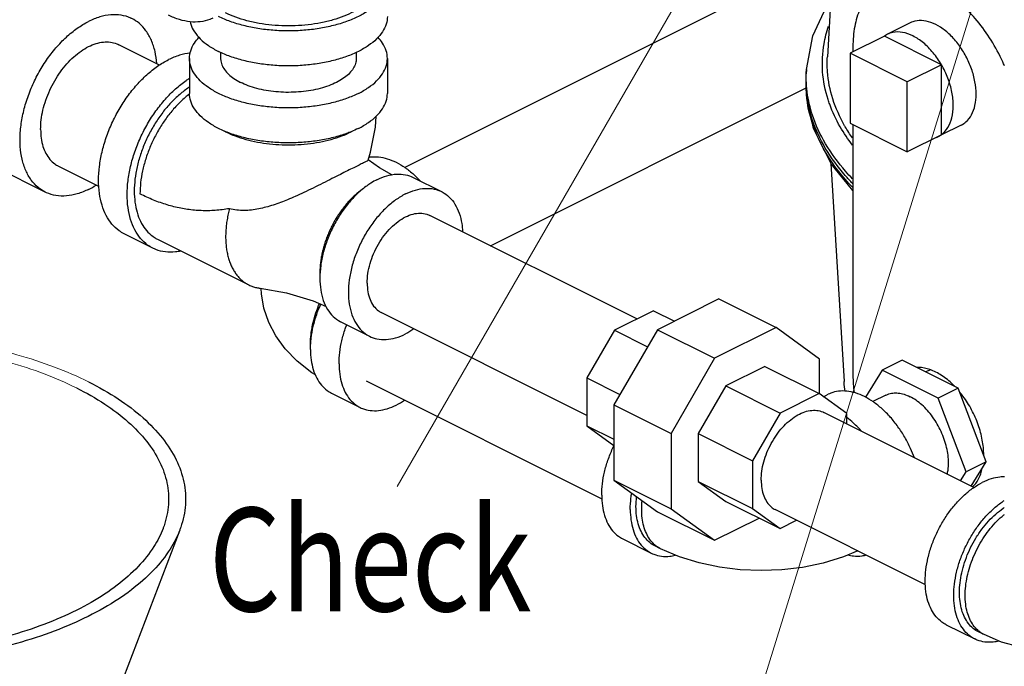
# Model space of a CAD drawing. Units: inches. Extents: x 45.9 to 120.5, y 43.3 to 91.
# Drawn here: x 93.8 to 101.4, y 50.1 to 55.1 of the extents above; entities that cross this region are included whole.
import ezdxf

# ---------------------------------------------------------------- set-up
doc = ezdxf.new("R2010")
doc.units = ezdxf.units.IN
doc.header["$LTSCALE"] = 1.87
doc.header["$MEASUREMENT"] = 0
doc.layers.get('0').update_dxf_attribs({"linetype": 'CONTINUOUS'})
doc.layers.add('02___PRT_ALL_AXES', color=7, linetype='CONTINUOUS')
doc.styles.get("Standard").update_dxf_attribs({"font": 'txt', "width": 0.8})

msp = doc.modelspace()

# ---------------------------------------------------------------- linework, layer by layer
at = {"color": 7, "linetype": 'Continuous'}
for p, q in [((96.7908, 53.9672), (99.7196, 55.4316)), ((94.8947, 54.759), (94.5801, 54.9162)), ((100.2606, 54.9016), (100.2606, 54.8606)), ((95.1265, 54.8099), (95.1265, 54.5393)), ((95.3671, 54.857), (95.3671, 54.8099)), ((96.4171, 54.857), (96.4171, 54.8099)), ((96.6578, 54.8099), (96.6578, 54.5393)), ((100.6805, 54.6286), (100.2385, 54.8496)), ((100.2385, 54.8496), (100.2385, 54.3083)), ((99.9005, 54.723), (99.8985, 54.6904)), ((97.4563, 53.3608), (99.8985, 54.5819)), ((99.8985, 54.5797), (99.9005, 54.547)), ((100.6805, 54.0873), (100.6805, 54.6286)), ((94.0099, 53.7758), (92.662, 54.4498)), ((100.2385, 54.3083), (100.6805, 54.0873)), ((100.2606, 54.2973), (100.2606, 52.3576)), ((94.4258, 53.8195), (94.1105, 53.9771)), ((96.5976, 53.9634), (96.5094, 54.025)), ((96.6926, 53.9088), (96.5976, 53.9634)), ((96.8567, 53.8898), (97.0776, 53.7793)), ((98.5889, 52.7944), (96.9859, 53.5959)), ((94.8426, 53.342), (94.6217, 53.4525)), ((94.8776, 53.4119), (95.5847, 53.0583)), ((99.2237, 52.9491), (98.7477, 52.7111)), ((99.2237, 52.9491), (99.6656, 52.7281)), ((98.2013, 52.0491), (96.6103, 52.8446)), ((98.7169, 52.8584), (98.4149, 52.7074)), ((98.7169, 52.8584), (98.8796, 52.7771)), ((96.2976, 52.7717), (96.5186, 52.6613)), ((98.4149, 52.7074), (98.2013, 52.339)), ((98.7477, 52.7111), (98.4112, 52.1307)), ((98.4149, 52.7074), (98.6713, 52.5792)), ((98.7477, 52.7111), (99.1897, 52.4902)), ((99.6656, 52.7281), (99.1897, 52.4902)), ((100.0022, 52.4842), (99.6656, 52.7281)), ((99.1897, 52.4902), (98.8531, 51.9097)), ((99.5787, 52.4275), (99.2766, 52.2765)), ((99.5787, 52.4275), (99.9985, 52.2176)), ((100.0022, 52.215), (100.0022, 52.4842)), ((100.6407, 52.4756), (100.4861, 52.3982)), ((101.0745, 52.2587), (100.6407, 52.4756)), ((100.4861, 52.3982), (100.3573, 52.1895)), ((100.9198, 52.1814), (100.4861, 52.3982)), ((100.8624, 52.3998), (100.8224, 52.3847)), ((96.4934, 52.3158), (98.3183, 51.4034)), ((98.2013, 52.339), (98.4577, 52.2108)), ((98.2013, 52.339), (98.2013, 51.9691)), ((99.2766, 52.2765), (99.0631, 51.9082)), ((99.2766, 52.2765), (99.6965, 52.0666)), ((96.225, 52.2209), (96.4459, 52.1104)), ((99.9985, 52.2176), (99.6965, 52.0666)), ((100.2121, 52.0628), (99.9985, 52.2176)), ((100.0323, 52.1932), (100.0699, 52.212)), ((100.5151, 52.2054), (100.4148, 52.1552)), ((101.0745, 52.2587), (100.9198, 52.1814)), ((101.2914, 51.6902), (101.0745, 52.2587)), ((98.4112, 52.1307), (98.8531, 51.9097)), ((98.4112, 52.1307), (98.4112, 51.5477)), ((101.1367, 51.6128), (100.9198, 52.1814)), ((99.6965, 52.0666), (99.4829, 51.6982)), ((101.1963, 51.4907), (100.0353, 52.0712)), ((100.2121, 51.9828), (100.2121, 52.0628)), ((98.2013, 51.9691), (98.4112, 51.8642)), ((98.2013, 51.9691), (98.4112, 51.817)), ((98.8531, 51.9097), (98.8531, 51.3268)), ((99.0631, 51.9082), (99.4829, 51.6982)), ((99.0631, 51.9082), (99.0631, 51.5382)), ((99.4829, 51.6982), (99.4829, 51.3283)), ((101.2914, 51.6902), (101.1367, 51.6128)), ((101.175, 51.5014), (101.2914, 51.6902)), ((101.0932, 51.5423), (101.1367, 51.6128)), ((101.2523, 51.6137), (101.239, 51.6052)), ((98.4112, 51.5477), (98.8531, 51.3268)), ((98.4112, 51.5477), (98.7477, 51.3038)), ((99.0631, 51.5382), (99.4829, 51.3283)), ((99.0631, 51.5382), (99.2766, 51.3834)), ((99.2766, 51.3834), (99.6965, 51.1735)), ((98.7477, 51.3038), (99.1897, 51.0829)), ((98.8531, 51.3268), (99.1897, 51.0829)), ((99.4829, 51.3283), (99.6965, 51.1735)), ((100.8217, 50.7389), (99.6597, 51.3199)), ((99.1897, 51.0829), (99.5337, 51.2549)), ((99.6965, 51.1735), (99.8245, 51.2375)), ((95.0504, 51.161), (93.6384, 47.4644)), ((98.4789, 51.0939), (98.6999, 50.9834)), ((98.772, 51.0172), (98.7278, 51.0393)), ((100.9822, 50.4294), (101.2032, 50.319)), ((101.2753, 50.3528), (101.2311, 50.3749))]:
    msp.add_line(p, q, dxfattribs=at)
at = {"lineweight": 0}
for points in [[(101.6381, 56.6693), (99.0973, 48.4697)], [(99.2447, 55.851), (96.7343, 51.4979)]]:
    msp.add_lwpolyline(points, dxfattribs=at)
at = {"color": 7, "linetype": 'Continuous'}
for points in [[(99.9005, 54.723), (99.951, 54.9853), (100.0721, 55.2446), (100.0898, 55.2677)], [(100.2606, 53.7875), (100.0909, 53.9956), (99.9562, 54.2691), (99.9005, 54.547)], [(96.5089, 54.0234), (96.5275, 54.085), (96.5665, 54.279), (96.5719, 54.3635)], [(95.6727, 53.0323), (95.876, 52.9964), (96.083, 52.9349), (96.1836, 52.8917)], [(96.1007, 52.3618), (96.0724, 52.3783), (95.9586, 52.4671), (95.8665, 52.5624), (95.7942, 52.6629), (95.7397, 52.7683), (95.7025, 52.8771), (95.6822, 52.9894), (95.68, 53.031)], [(100.2977, 51.0009), (100.1876, 50.9538), (100.0307, 50.9057), (99.8708, 50.8729), (99.71, 50.854), (99.5491, 50.848), (99.3886, 50.8547), (99.229, 50.8741), (99.0713, 50.9071), (98.9177, 50.9547), (98.772, 51.0172)], [(102.1138, 50.3315), (102.0469, 50.3015), (101.9308, 50.265), (101.8087, 50.245), (101.6801, 50.2426), (101.5466, 50.2591), (101.4113, 50.2955), (101.2753, 50.3528)]]:
    msp.add_lwpolyline(points, dxfattribs=at)
for points, start_tangent, end_tangent in [([(96.6578, 55.4053), (96.6483, 55.3454), (96.6203, 55.287), (96.5743, 55.2315), (96.5115, 55.1803), (96.4335, 55.1346), (96.3422, 55.0956), (96.2397, 55.0642), (96.1287, 55.0412), (96.0119, 55.0272), (95.8921, 55.0225), (95.7724, 55.0272), (95.6555, 55.0412), (95.5445, 55.0642), (95.4421, 55.0956), (95.3508, 55.1346)], (0.000001, -1), (-0.894427, 0.447214)), ([(96.5796, 55.4053), (96.5753, 55.3668), (96.5562, 55.3163), (96.5223, 55.2678), (96.4743, 55.2224), (96.4132, 55.1811), (96.3406, 55.1448), (96.2579, 55.1142), (96.1671, 55.0902), (96.0701, 55.0733), (95.9691, 55.0637), (95.8664, 55.0618), (95.7643, 55.0676), (95.6651, 55.0809), (95.5709, 55.1014), (95.4839, 55.1287), (95.406, 55.1622)], (-0.000793, -1), (-0.894427, 0.447214)), ([(100.4961, 55.3917), (100.4727, 55.3788), (100.383, 55.3017), (100.316, 55.1931), (100.2746, 55.0578), (100.2606, 54.9016)], (-0.894881, -0.446305), (0, -1)), ([(101.4339, 54.7517), (101.4199, 54.7833), (101.3302, 54.95), (101.2219, 55.1007), (101.0995, 55.2286), (101.0641, 55.259)], (-0.394615, 0.918847), (-0.772624, 0.634864)), ([(94.01, 53.7758), (93.9552, 53.8117), (93.9014, 53.8694), (93.8597, 53.9429), (93.8312, 54.0302), (93.8168, 54.1288), (93.8168, 54.236), (93.8312, 54.3491), (93.8597, 54.4647), (93.9014, 54.5799), (93.9552, 54.6915), (94.0196, 54.7964), (94.0929, 54.8917), (94.1731, 54.9749), (94.258, 55.0437), (94.3453, 55.0962)], (-0.894254, 0.447559), (0.894427, 0.447214)), ([(94.6807, 55.1175), (94.6711, 55.1221), (94.5977, 55.1441), (94.5175, 55.1471), (94.4326, 55.131), (94.3453, 55.0962)], (-0.894254, 0.447559), (-0.894427, -0.447214)), ([(94.8735, 54.7698), (94.8594, 54.8632), (94.831, 54.9504), (94.7893, 55.0239), (94.7355, 55.0817), (94.6807, 55.1175)], (-0.077144, 0.99702), (-0.894254, 0.447559)), ([(95.3064, 55.1225), (95.2823, 55.1118), (95.2098, 55.0936), (95.1314, 55.0931), (95.0487, 55.1101), (94.9641, 55.1442)], (-0.894314, -0.447439), (-0.894427, 0.447214)), ([(96.6578, 55.1347), (96.6483, 55.0748), (96.6203, 55.0164), (96.5743, 54.9609), (96.5115, 54.9097), (96.4335, 54.864), (96.3422, 54.825), (96.2397, 54.7936), (96.1287, 54.7706), (96.0119, 54.7566), (95.8921, 54.7519), (95.7724, 54.7566), (95.6555, 54.7706), (95.5445, 54.7936), (95.4421, 54.825), (95.3508, 54.864)], (0.000001, -1), (-0.894427, 0.447214)), ([(95.1312, 55.0926), (95.1359, 55.0748), (95.164, 55.0164), (95.21, 54.9609), (95.2727, 54.9097), (95.3508, 54.864)], (0.215068, -0.976599), (0.894427, -0.447214)), ([(95.1265, 54.8099), (95.1359, 54.8698), (95.164, 54.9282), (95.1996, 54.9732)], (0.000001, 1), (0.686155, 0.727455)), ([(96.6578, 54.8099), (96.6483, 54.8698), (96.6203, 54.9282), (96.5847, 54.9732)], (0.000001, 1), (-0.686161, 0.72745)), ([(93.9741, 54.261), (93.9787, 54.3345), (93.9923, 54.4106), (94.0146, 54.4877), (94.045, 54.5637), (94.0828, 54.6369), (94.1271, 54.7054), (94.1768, 54.7675), (94.2306, 54.8217), (94.2873, 54.8667), (94.3453, 54.9013), (94.4034, 54.9248), (94.4601, 54.9364), (94.5139, 54.936), (94.5635, 54.9236), (94.5801, 54.9162)], (0, 1), (0.894315, -0.447439)), ([(94.6217, 53.4525), (94.5812, 53.477), (94.5261, 53.5286), (94.4817, 53.5951), (94.4492, 53.675), (94.4293, 53.7662), (94.4227, 53.8666), (94.4293, 53.9737), (94.4492, 54.0848), (94.4817, 54.1971), (94.5261, 54.308), (94.5812, 54.4147), (94.6458, 54.5146), (94.7183, 54.6052), (94.7968, 54.6842), (94.8794, 54.7498), (94.9641, 54.8003)], (-0.894314, 0.447439), (0.894427, 0.447214)), ([(95.133, 54.8517), (95.1314, 54.8515), (95.0487, 54.8345), (94.9641, 54.8003)], (-0.995287, -0.096973), (-0.894427, -0.447214)), ([(96.4335, 54.5392), (96.3422, 54.5002), (96.2397, 54.4688), (96.1287, 54.4458), (96.0119, 54.4318), (95.8921, 54.4271), (95.7724, 54.4318), (95.6555, 54.4458), (95.5445, 54.4688), (95.4421, 54.5002), (95.3508, 54.5392), (95.2727, 54.5849), (95.21, 54.6361), (95.164, 54.6916), (95.1359, 54.75), (95.1265, 54.8099)], (-0.894427, -0.447214), (0.000001, 1)), ([(95.3671, 54.8099), (95.3675, 54.8001), (95.3763, 54.7611), (95.3966, 54.7232), (95.428, 54.6873), (95.4697, 54.654), (95.5209, 54.6243)], (-0.000793, -1), (0.894427, -0.447214)), ([(96.4171, 54.8099), (96.4138, 54.7805), (96.3992, 54.742), (96.3733, 54.7049), (96.3367, 54.6703), (96.2901, 54.6387), (96.2346, 54.611), (96.1714, 54.5877), (96.1021, 54.5693), (96.028, 54.5564), (95.9509, 54.5491), (95.8725, 54.5476), (95.7945, 54.552), (95.7187, 54.5621), (95.6468, 54.5778), (95.5804, 54.5987), (95.5209, 54.6243)], (-0.000793, -1), (-0.894427, 0.447214)), ([(96.4335, 54.5392), (96.5115, 54.5849), (96.5743, 54.6361), (96.6203, 54.6916), (96.6483, 54.75), (96.6578, 54.8099)], (0.894427, 0.447214), (0.000001, 1)), ([(94.8427, 53.342), (94.8022, 53.3666), (94.747, 53.4181), (94.7027, 53.4846), (94.6701, 53.5645), (94.6503, 53.6557), (94.6436, 53.7561), (94.6503, 53.8632), (94.6701, 53.9743), (94.7027, 54.0866), (94.747, 54.1976), (94.8022, 54.3043), (94.8668, 54.4041), (94.9392, 54.4947), (95.0177, 54.5738), (95.1003, 54.6394), (95.1257, 54.6562)], (-0.894314, 0.447439), (0.844157, 0.536097)), ([(95.126, 54.5883), (95.1126, 54.5793), (95.0417, 54.5241), (94.9741, 54.4578), (94.9112, 54.3818), (94.8544, 54.2979), (94.8049, 54.208), (94.764, 54.114), (94.7325, 54.0181), (94.7111, 53.9223), (94.7002, 53.8289), (94.7002, 53.7399), (94.7111, 53.6574), (94.7325, 53.583), (94.764, 53.5186), (94.8049, 53.4656), (94.8544, 53.425), (94.8776, 53.4119)], (-0.838524, -0.544865), (0.894483, -0.447102)), ([(95.1265, 54.5353), (95.0923, 54.5075), (95.0273, 54.4453), (94.9664, 54.3742), (94.9109, 54.2955), (94.8618, 54.2109), (94.8203, 54.1221), (94.787, 54.0309), (94.7628, 53.9392), (94.748, 53.8489), (94.7431, 53.7616)], (-0.794373, -0.607431), (0.000004, -1)), ([(96.3777, 54.2433), (96.3422, 54.2296), (96.2397, 54.1982), (96.1287, 54.1752), (96.0119, 54.1612), (95.8921, 54.1565), (95.7724, 54.1612), (95.6555, 54.1752), (95.5445, 54.1982), (95.4421, 54.2296), (95.3508, 54.2686), (95.2727, 54.3143), (95.21, 54.3655), (95.164, 54.421), (95.1359, 54.4794), (95.1265, 54.5393)], (-0.92522, -0.37943), (0.000001, 1)), ([(96.4335, 54.2686), (96.5115, 54.3143), (96.5743, 54.3655), (96.6203, 54.421), (96.6483, 54.4794), (96.6578, 54.5393)], (0.894427, 0.447214), (0.000001, 1)), ([(93.9741, 54.261), (93.9787, 54.1922), (93.9923, 54.1296), (94.0146, 54.0749), (94.045, 54.0292), (94.0828, 53.9939), (94.1106, 53.9771)], (0, -1), (0.894315, -0.447439)), ([(96.4335, 54.2686), (96.3777, 54.2433)], (-0.894427, -0.447214), (-0.92522, -0.37943)), ([(95.3861, 54.2525), (95.406, 54.2421), (95.4801, 54.21), (95.5626, 54.1835), (95.6519, 54.1631), (95.746, 54.1493), (95.8431, 54.1423), (95.9412, 54.1423), (96.0383, 54.1493), (96.1324, 54.1631), (96.2216, 54.1835), (96.3041, 54.21), (96.3783, 54.2421)], (0.878615, -0.477532), (0.894427, 0.447214)), ([(96.5153, 54.0461), (96.5248, 54.0475), (96.5889, 54.048), (96.6563, 54.0341), (96.7255, 54.0062), (96.7946, 53.9649), (96.862, 53.9114), (96.9106, 53.8638)], (0.987048, 0.160427), (0.6844, -0.729107)), ([(96.5061, 54.02), (96.4945, 54.0128), (96.4724, 54.0015), (96.4395, 53.9855), (96.397, 53.9647), (96.3489, 53.9409)], (-0.751709, -0.659495), (-0.894427, -0.447214)), ([(96.5088, 54.0233), (96.5061, 54.02)], (-0.351423, -0.936217), (-0.751709, -0.659495)), ([(96.3489, 53.9409), (96.294, 53.9132), (96.2288, 53.8801), (96.1577, 53.8442), (96.084, 53.8075), (96.0117, 53.7729), (95.9445, 53.7422), (95.8858, 53.7172), (95.831, 53.6957), (95.7742, 53.6759), (95.7176, 53.6591), (95.6619, 53.646), (95.6059, 53.6372), (95.5492, 53.6335), (95.492, 53.6365), (95.4351, 53.6477)], (-0.894427, -0.447214), (-0.962514, 0.271233)), ([(96.5771, 53.872), (96.6539, 53.9022), (96.7283, 53.915), (96.7981, 53.91), (96.8567, 53.8898)], (0.894427, 0.447214), (0.894564, -0.446941)), ([(94.3453, 53.7971), (94.403, 53.8298)], (0.894427, 0.447214), (0.844511, 0.535539)), ([(96.5297, 53.8452), (96.5004, 53.8254), (96.426, 53.7638), (96.3562, 53.689), (96.2931, 53.6034), (96.2386, 53.5094), (96.1944, 53.41), (96.1619, 53.3082), (96.1419, 53.2071), (96.1352, 53.1098), (96.1419, 53.0192), (96.1619, 52.938), (96.1944, 52.8688), (96.2386, 52.8136), (96.2931, 52.7741), (96.2976, 52.7717)], (-0.845259, -0.534356), (0.894564, -0.446941)), ([(96.4764, 53.8067), (96.4484, 53.7866), (96.4209, 53.7642), (96.394, 53.7398), (96.3677, 53.7134), (96.3423, 53.6851), (96.3179, 53.6551), (96.2946, 53.6236), (96.2725, 53.5908), (96.2517, 53.5567), (96.2324, 53.5216), (96.2145, 53.4856), (96.1983, 53.4489), (96.1839, 53.4118), (96.1711, 53.3743), (96.1603, 53.3368), (96.1513, 53.2993), (96.1443, 53.2621), (96.1392, 53.2253), (96.1362, 53.1892), (96.1352, 53.154), (96.1356, 53.1326)], (-0.828443, -0.560074), (0.036811, -0.999322)), ([(96.5771, 53.872), (96.5297, 53.8452)], (-0.894427, -0.447214), (-0.845259, -0.534356)), ([(96.7981, 53.7615), (96.8749, 53.7917), (96.9493, 53.8045), (97.0191, 53.7995), (97.0776, 53.7793)], (0.894427, 0.447214), (0.894564, -0.446941)), ([(94.3453, 53.7971), (94.258, 53.7624), (94.1731, 53.7462), (94.0929, 53.7492), (94.0196, 53.7712), (94.01, 53.7758)], (-0.894427, -0.447214), (-0.894254, 0.447559)), ([(95.4351, 53.6477), (95.3799, 53.6396), (95.3252, 53.6343), (95.271, 53.6319), (95.2173, 53.6324), (95.164, 53.6357), (95.111, 53.6419), (95.0582, 53.651), (95.0056, 53.6627), (94.9531, 53.6772), (94.9006, 53.6944), (94.8482, 53.7142), (94.7957, 53.7366), (94.7431, 53.7616)], (-0.985578, -0.169222), (-0.894505, 0.447059)), ([(96.7981, 53.7615), (96.7214, 53.7149), (96.647, 53.6533), (96.5771, 53.5785), (96.514, 53.4929), (96.4596, 53.3989), (96.4154, 53.2995), (96.3828, 53.1977), (96.3629, 53.0966), (96.3562, 52.9993), (96.3629, 52.9087), (96.3828, 52.8275), (96.4154, 52.7583), (96.4596, 52.7031), (96.514, 52.6636), (96.5186, 52.6613)], (-0.894427, -0.447214), (0.894564, -0.446941)), ([(97.0776, 53.7793), (97.0822, 53.7769), (97.1367, 53.7375), (97.1808, 53.6823), (97.2134, 53.613), (97.2333, 53.5319), (97.2394, 53.47)], (0.894564, -0.446941), (0.044776, -0.998997)), ([(95.4351, 53.6477), (95.4257, 53.6078), (95.4171, 53.5623), (95.4109, 53.5174), (95.4072, 53.4733), (95.406, 53.4302), (95.4072, 53.3883), (95.4109, 53.3479), (95.4171, 53.3092), (95.4257, 53.2723), (95.4366, 53.2374), (95.4499, 53.2048), (95.4655, 53.1746), (95.4832, 53.1469), (95.503, 53.1219), (95.5247, 53.0997), (95.5484, 53.0804), (95.5738, 53.0641), (95.5847, 53.0583)], (-0.249738, -0.968313), (0.894452, -0.447164)), ([(96.5011, 53.0718), (96.5068, 53.1456), (96.5237, 53.2223), (96.5512, 53.2989), (96.5881, 53.3725), (96.6331, 53.4402), (96.6845, 53.4995), (96.7402, 53.548), (96.7981, 53.584), (96.8561, 53.606), (96.9118, 53.6131), (96.9631, 53.6052), (96.9859, 53.5959)], (0, 1), (0.894402, -0.447264)), ([(95.0596, 53.3191), (95.0177, 53.3126), (94.9392, 53.3131), (94.8668, 53.3313), (94.8427, 53.342)], (-0.978985, -0.203934), (-0.894314, 0.447439)), ([(95.5847, 53.0583), (95.6008, 53.051), (95.6293, 53.041), (95.6592, 53.0342), (95.6727, 53.0323)], (0.894452, -0.447164), (0.992929, -0.118712)), ([(96.5011, 53.0718), (96.5068, 53.0037), (96.5237, 52.9439), (96.5512, 52.8947), (96.5881, 52.8581), (96.6103, 52.8446)], (0, -1), (0.894402, -0.447264)), ([(96.0625, 52.6031), (96.0666, 52.6745), (96.0787, 52.7484), (96.0985, 52.8235), (96.1257, 52.8981), (96.1324, 52.9137)], (0, 1), (0.401012, 0.916073)), ([(96.064, 52.603), (96.068, 52.6463), (96.0842, 52.737), (96.1107, 52.8287), (96.1425, 52.9094)], (0.063465, 0.997984), (0.406321, 0.91373)), ([(96.2835, 52.4484), (96.289, 52.5358), (96.3051, 52.6265), (96.3317, 52.7183), (96.3429, 52.749)], (0, 1), (0.356743, 0.934203)), ([(96.5186, 52.6613), (96.5771, 52.641), (96.647, 52.6361), (96.7214, 52.6489), (96.7981, 52.679)], (0.894564, -0.446941), (0.894427, 0.447214)), ([(96.8634, 52.7176), (96.7981, 52.679)], (-0.825792, -0.563974), (-0.894427, -0.447214)), ([(96.063, 52.5806), (96.0625, 52.6031)], (-0.038817, 0.999246), (0, 1)), ([(96.0625, 52.5589), (96.064, 52.603)], (0, 1), (0.063465, 0.997984)), ([(96.0625, 52.5589), (96.068, 52.477), (96.0842, 52.4025), (96.1107, 52.3373), (96.1469, 52.283), (96.192, 52.2409), (96.225, 52.2209)], (0, -1), (0.894315, -0.447439)), ([(96.2835, 52.4484), (96.289, 52.3665), (96.3051, 52.292), (96.3317, 52.2268), (96.3679, 52.1725), (96.413, 52.1304), (96.446, 52.1104)], (0, -1), (0.894315, -0.447439)), ([(100.2606, 52.3576), (100.2694, 52.2236)], (0, -1), (0.127065, -0.991894)), ([(94.3453, 52.3074), (94.5752, 52.1756), (94.767, 52.0294), (94.9172, 51.8714), (95.023, 51.7048), (95.0824, 51.5324), (95.0944, 51.3577), (95.0586, 51.1837), (95.0504, 51.1611)], (0.894427, -0.447214), (-0.356723, -0.93421)), ([(94.2524, 52.2609), (94.4705, 52.1359), (94.6524, 51.9971), (94.7949, 51.8473), (94.8953, 51.6892), (94.9517, 51.5257), (94.963, 51.3599), (94.9291, 51.1949), (94.9213, 51.1734)], (0.894427, -0.447214), (-0.356723, -0.93421)), ([(100.7361, 51.7215), (100.7069, 51.7923), (100.6619, 51.8794), (100.6091, 51.961), (100.55, 52.0349), (100.4859, 52.0994), (100.4185, 52.153), (100.3494, 52.1942), (100.2802, 52.2221), (100.2128, 52.236), (100.1487, 52.2355), (100.0896, 52.2207), (100.0699, 52.212)], (-0.345603, 0.938381), (-0.894315, -0.447439)), ([(100.5151, 52.2054), (100.5284, 52.2113), (100.5681, 52.2212), (100.6112, 52.2215), (100.6565, 52.2122), (100.7029, 52.1935)], (0.894314, 0.447439), (0.894427, -0.447214)), ([(96.446, 52.1104), (96.4657, 52.1016), (96.5248, 52.0868), (96.5889, 52.0864), (96.6563, 52.1002), (96.7255, 52.1281), (96.791, 52.1669)], (0.894315, -0.447439), (0.825484, 0.564426)), ([(100.9903, 51.594), (100.9963, 51.6262), (100.9999, 51.6812), (100.9963, 51.74), (100.9854, 51.8009), (100.9675, 51.8625), (100.9432, 51.9234), (100.9129, 51.9819), (100.8775, 52.0367), (100.8378, 52.0864), (100.7947, 52.1298), (100.7494, 52.1657), (100.7029, 52.1935)], (0.232608, 0.972571), (-0.894427, 0.447214)), ([(99.5505, 51.5471), (99.5556, 51.6164), (99.5706, 51.6885), (99.595, 51.7608), (99.628, 51.8309), (99.6685, 51.8963), (99.7151, 51.955), (99.7662, 52.0048), (99.8201, 52.044), (99.8749, 52.0715), (99.9288, 52.0861), (99.9799, 52.0874), (100.0265, 52.0753), (100.0353, 52.0712)], (0, 1), (0.89414, -0.447788)), ([(100.3291, 51.9244), (100.265, 51.989), (100.2127, 52.0317)], (-0.664609, 0.747192), (-0.80471, 0.593668)), ([(98.3164, 51.432), (98.3219, 51.5194), (98.3381, 51.6101), (98.3646, 51.7018), (98.4009, 51.7923), (98.4104, 51.8127)], (0, 1), (0.436012, 0.899941)), ([(99.5505, 51.5471), (99.5556, 51.4828), (99.5706, 51.4257), (99.595, 51.3778), (99.628, 51.3408), (99.6597, 51.3199)], (0, -1), (0.89414, -0.447788)), ([(100.9822, 50.4294), (100.9492, 50.4495), (100.9042, 50.4915), (100.868, 50.5458), (100.8414, 50.611), (100.8252, 50.6855), (100.8198, 50.7675), (100.8252, 50.8549), (100.8414, 50.9456), (100.868, 51.0373), (100.9042, 51.1278), (100.9492, 51.2149), (101.002, 51.2965), (101.0611, 51.3704), (101.1252, 51.435), (101.1926, 51.4885), (101.2617, 51.5297)], (-0.894314, 0.447439), (0.894427, 0.447214)), ([(101.4323, 51.5731), (101.3983, 51.5715), (101.3309, 51.5576), (101.2617, 51.5297)], (-0.999925, 0.012263), (-0.894427, -0.447214)), ([(98.5374, 51.3215), (98.5429, 51.4089), (98.5485, 51.4476)], (0, 1), (0.168124, 0.985766)), ([(98.3164, 51.432), (98.3219, 51.35), (98.3381, 51.2755), (98.3646, 51.2103), (98.4009, 51.156), (98.4459, 51.114), (98.4789, 51.0939)], (0, -1), (0.894315, -0.447439)), ([(98.5816, 51.3436), (98.5861, 51.4184), (98.5863, 51.4207)], (0, 1), (0.118442, 0.992961)), ([(98.6258, 51.3215), (98.6295, 51.3894)], (0, 1), (0.105326, 0.994438)), ([(101.2032, 50.319), (101.1702, 50.339), (101.1252, 50.3811), (101.0889, 50.4354), (101.0624, 50.5006), (101.0462, 50.5751), (101.0408, 50.657), (101.0462, 50.7444), (101.0624, 50.8351), (101.0889, 50.9268), (101.1252, 51.0174), (101.1702, 51.1045), (101.2229, 51.186), (101.2821, 51.2599), (101.3461, 51.3245), (101.4136, 51.378), (101.4316, 51.3901)], (-0.894314, 0.447439), (0.841284, 0.540593)), ([(98.5374, 51.3215), (98.5429, 51.2395), (98.559, 51.165), (98.5856, 51.0998), (98.6218, 51.0455), (98.6669, 51.0035), (98.6999, 50.9834)], (0, -1), (0.894315, -0.447439)), ([(98.7278, 51.0393), (98.6878, 51.0653), (98.6507, 51.1037), (98.621, 51.1519), (98.5993, 51.2088), (98.5861, 51.2732), (98.5816, 51.3436)], (-0.894345, 0.447379), (0, 1)), ([(98.7311, 51.044), (98.723, 51.0511), (98.6889, 51.0897), (98.6618, 51.1371), (98.6419, 51.1923), (98.6299, 51.2542), (98.6258, 51.3215)], (-0.770121, 0.637897), (0, 1)), ([(101.2311, 50.3749), (101.2122, 50.3856), (101.1717, 50.4188), (101.1382, 50.4622), (101.1124, 50.5149), (101.0949, 50.5757), (101.0861, 50.6433), (101.0861, 50.7161), (101.0949, 50.7925), (101.1124, 50.8708), (101.1382, 50.9493), (101.1717, 51.0262), (101.2122, 51.0998), (101.2586, 51.1684), (101.3101, 51.2306), (101.3655, 51.2849), (101.4234, 51.33), (101.4319, 51.3357)], (-0.894483, 0.447102), (0.835475, 0.549528)), ([(101.2344, 50.3795), (101.2263, 50.3866), (101.1923, 50.4252), (101.1651, 50.4726), (101.1453, 50.5278), (101.1332, 50.5897), (101.1291, 50.657), (101.1332, 50.7284), (101.1453, 50.8023), (101.1651, 50.8773), (101.1923, 50.9519), (101.2263, 51.0246), (101.2664, 51.0938), (101.3119, 51.1582), (101.3617, 51.2164), (101.4148, 51.2673), (101.4336, 51.2828)], (-0.770121, 0.637898), (0.782538, 0.622603)), ([(95.0504, 51.1611), (94.9758, 51.0138), (94.8475, 50.8511), (94.6761, 50.6987), (94.4648, 50.5594), (94.2175, 50.4357), (93.9388, 50.33), (93.6339, 50.2443), (93.3086, 50.1802), (92.9688, 50.1388), (92.6209, 50.1209), (92.2713, 50.1269), (91.9267, 50.1566), (91.5933, 50.2095), (91.2775, 50.2846), (90.985, 50.3805), (90.7214, 50.4954)], (-0.356723, -0.93421), (-0.894427, 0.447214)), ([(94.9213, 51.1734), (94.8505, 51.0337), (94.7288, 50.8793), (94.5662, 50.7347), (94.3657, 50.6025), (94.1311, 50.4852), (93.8667, 50.385), (93.5775, 50.3037), (93.2688, 50.2428), (92.9464, 50.2035), (92.6164, 50.1866), (92.2848, 50.1922), (91.9578, 50.2204), (91.6415, 50.2706), (91.3419, 50.3419), (91.0644, 50.4329), (90.8144, 50.5419)], (-0.356723, -0.93421), (-0.894427, 0.447214)), ([(98.6999, 50.9834), (98.7196, 50.9747), (98.7787, 50.9599), (98.8428, 50.9594), (98.8863, 50.9668)], (0.894315, -0.447439), (0.973208, 0.229926)), ([(98.772, 51.0173), (98.7631, 51.022), (98.7311, 51.044)], (-0.894578, 0.446911), (-0.770121, 0.637897)), ([(100.3633, 50.9665), (100.329, 50.9599), (100.265, 50.9594), (100.2213, 50.9668)], (-0.965831, -0.259173), (-0.973084, 0.230452)), ([(101.2753, 50.3528), (101.2664, 50.3575), (101.2344, 50.3795)], (-0.894579, 0.44691), (-0.770121, 0.637898)), ([(101.3912, 50.3027), (101.3461, 50.2949), (101.2821, 50.2954), (101.2229, 50.3102), (101.2032, 50.319)], (-0.972166, -0.234291), (-0.894314, 0.447439))]:
    msp.add_spline(points, degree=3, dxfattribs=dict(at, start_tangent=start_tangent, end_tangent=end_tangent))
at = {"color": 7, "linetype": 'Continuous', "lineweight": 0}
for points, knots in [([(94.3453, 52.3074), (94.2596, 52.3502), (94.077, 52.429), (93.785, 52.5239), (93.47, 52.5982), (93.1378, 52.6506), (92.7944, 52.68), (92.4756, 52.6854), (92.2724, 52.6767), (92.1858, 52.6708)], [0, 0, 0, 0, 0.287569, 0.595342, 0.919992, 1.257519, 1.603454, 1.953044, 2.213361, 2.213361, 2.213361, 2.213361]), ([(94.2524, 52.2609), (94.1711, 52.3016), (93.9978, 52.3763), (93.7208, 52.4664), (93.422, 52.5368), (93.1068, 52.5865), (92.781, 52.6144), (92.4845, 52.6194), (92.2977, 52.6118), (92.2214, 52.6069)], [0, 0, 0, 0, 0.272819, 0.564807, 0.872805, 1.19302, 1.521212, 1.85287, 2.081985, 2.081985, 2.081985, 2.081985])]:
    msp.add_open_spline(points, degree=3, knots=knots, dxfattribs=at)
at = {"layer": '02___PRT_ALL_AXES', "color": 7, "linetype": 'Continuous'}
for p, q in [((100.1179, 55.7322), (100.0629, 54.8232)), ((100.7038, 55.0847), (100.527, 54.9963)), ((100.5037, 54.9822), (100.2385, 54.8496)), ((100.5273, 54.9964), (100.5037, 54.9822)), ((100.9456, 54.7612), (100.5037, 54.9822)), ((100.9456, 54.7612), (100.6805, 54.6286)), ((100.9456, 54.2199), (100.9456, 54.7612)), ((99.8985, 54.5797), (99.8985, 54.6904)), ((101.0991, 54.2942), (100.9466, 54.2179)), ((100.9456, 54.2199), (100.6805, 54.0873)), ((100.922, 54.2057), (100.9456, 54.2199)), ((100.0901, 53.9972), (100.1922, 52.3108))]:
    msp.add_line(p, q, dxfattribs=at)
for points, start_tangent, end_tangent in [([(101.214, 54.5332), (101.2049, 54.6293), (101.1782, 54.729), (101.1353, 54.8263), (101.0789, 54.9157), (101.0122, 54.9919), (100.9391, 55.0506), (100.8637, 55.0882), (100.7906, 55.1027), (100.7238, 55.0932), (100.7039, 55.0847)], (0, 1), (-0.8938, -0.448467)), ([(100.0805, 54.455), (100.0679, 54.492), (100.026, 54.7068), (100.0368, 54.9226), (100.0715, 55.06)], (-0.341471, 0.939892), (0.315637, 0.94888)), ([(100.9456, 54.7612), (100.8809, 54.8544), (100.8056, 54.9303), (100.7247, 54.9838), (100.6438, 55.0112), (100.5684, 55.0106), (100.5273, 54.9964)], (-0.501586, 0.865108), (-0.896154, -0.443743)), ([(100.2008, 54.2817), (100.1965, 54.2893), (100.1044, 54.4969), (100.0635, 54.7085), (100.0629, 54.8232)], (-0.503549, 0.863967), (0.060379, 0.998176)), ([(99.8992, 54.6904), (99.9005, 54.723)], (0.024991, 0.999688), (0.060297, 0.998181)), ([(101.0372, 54.4448), (101.0265, 54.5492), (100.9953, 54.6571), (100.9456, 54.7612)], (0, 1), (-0.501586, 0.865108)), ([(99.9017, 54.5951), (99.8992, 54.6904)], (-0.079277, 0.996853), (0.024991, 0.999688)), ([(99.901, 54.5475), (99.8998, 54.5621), (99.8985, 54.5797)], (-0.095583, 0.995421), (-0.060085, 0.998193)), ([(99.903, 54.5808), (99.9017, 54.5951)], (-0.094996, 0.995478), (-0.079277, 0.996853)), ([(99.9066, 54.5486), (99.903, 54.5808)], (-0.129983, 0.991516), (-0.094996, 0.995478)), ([(99.9496, 54.2989), (99.9476, 54.3048), (99.9017, 54.5296), (99.9005, 54.547)], (-0.319003, 0.947754), (-0.060088, 0.998193)), ([(100.2573, 53.8435), (100.2016, 53.9044), (100.0468, 54.1168), (99.9457, 54.3371), (99.901, 54.5475)], (-0.692722, 0.721205), (-0.095583, 0.995421)), ([(100.2574, 53.8785), (100.2032, 53.9377), (100.0486, 54.15), (99.9476, 54.3703), (99.9066, 54.5486)], (-0.691704, 0.722181), (-0.129983, 0.991516)), ([(101.099, 54.2942), (101.1354, 54.3188), (101.1782, 54.3733), (101.2049, 54.4462), (101.214, 54.5332)], (0.8938, 0.448467), (0, 1)), ([(100.2568, 54.1397), (100.1619, 54.2812), (100.0805, 54.455)], (-0.60783, 0.794067), (-0.341471, 0.939892)), ([(100.9456, 54.2199), (100.9953, 54.2744), (101.0265, 54.3511), (101.0372, 54.4448)], (0.809709, 0.586832), (0, 1)), ([(100.2574, 53.813), (100.2032, 53.8723), (100.0486, 54.0846), (99.9496, 54.2989)], (-0.691704, 0.722181), (-0.319003, 0.947754)), ([(100.2561, 54.1954), (100.2008, 54.2817)], (-0.57213, 0.820163), (-0.503549, 0.863967)), ([(100.9067, 54.199), (100.922, 54.2057)], (0.935065, 0.354477), (0.896154, 0.443743)), ([(101.048, 52.2735), (101.0331, 52.2883), (100.9462, 52.358), (100.8567, 52.4027), (100.7698, 52.4199), (100.7559, 52.42)], (-0.698086, 0.716014), (-0.999736, -0.022971)), ([(100.2003, 52.2349), (100.1926, 52.3043), (100.1922, 52.3108)], (-0.150098, 0.988671), (-0.060184, 0.998187)), ([(101.2727, 51.7434), (101.2619, 51.8576), (101.2302, 51.9759), (101.1793, 52.0915), (101.1123, 52.1977), (101.0881, 52.2286)], (0, 1), (-0.636152, 0.771564)), ([(101.2727, 51.7401), (101.2727, 51.7434)], (0.005873, 0.999983), (0, 1)), ([(101.1864, 51.4951), (101.2302, 51.5533), (101.2619, 51.64), (101.2625, 51.6428)], (0.719011, 0.694998), (0.21124, 0.977434))]:
    msp.add_spline(points, degree=3, dxfattribs=dict(at, start_tangent=start_tangent, end_tangent=end_tangent))

# ---------------------------------------------------------------- texts
at = {"lineweight": 0, "width": 0.8}
msp.add_text('Check', height=0.8, dxfattribs=at).set_placement((95.2761, 50.5338))

doc.saveas('drawing.dxf')
